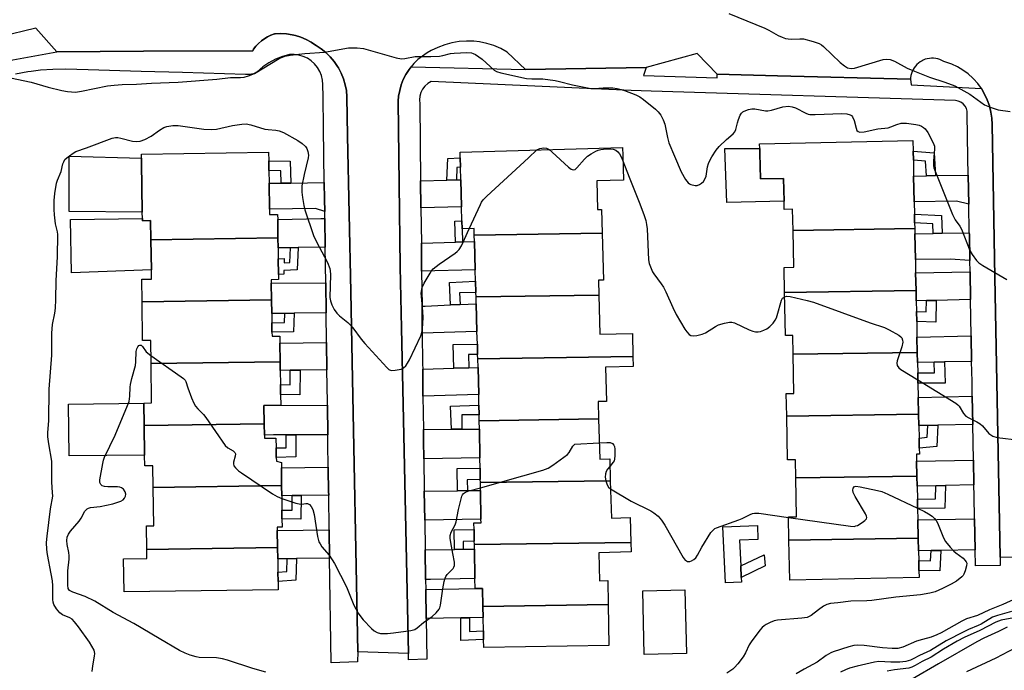
# Model space of a CAD drawing. Units: inches. Extents: x 1315760 to 1321760, y 501448 to 505449.
# Drawn here: x 1317369 to 1317687, y 502267 to 502477 of the extents above; entities that cross this region are included whole.
import ezdxf

# ---------------------------------------------------------------- set-up
doc = ezdxf.new("R2010")
doc.units = ezdxf.units.IN
doc.header["$MEASUREMENT"] = 0
for name, color, linetype in [('BLDG-Footprint', 5, 'Continuous'), ('CULTRL-Pad', 6, 'Continuous'), ('TRANS-Driveway', 251, 'Continuous'), ('TRANS-Non Street Sidewalk', 7, 'Continuous'), ('TRANS-Parking Lot', 4, 'Continuous'), ('TRANS-Street Sidewalk', 7, 'Continuous'), ('Undefined', 1, 'Continuous')]:
    doc.layers.add(name, color=color, linetype=linetype)

msp = doc.modelspace()

# ---------------------------------------------------------------- linework, layer by layer
at = {"layer": 'BLDG-Footprint'}
for points, elevation in [([(1317557.03, 502408.37), (1317515.76, 502407.76), (1317515.7, 502409.85), (1317511.85, 502409.74), (1317511.77, 502412.32), (1317511.65, 502416.88), (1317511.4, 502425.65), (1317511.29, 502429.67), (1317511.2, 502432.7), (1317511.15, 502434.56), (1317563.67, 502436.03), (1317563.74, 502433.47), (1317563.97, 502425.5), (1317555.33, 502425.26), (1317555.59, 502416.01), (1317556.81, 502416.05)], 360.29), ([(1317658.04, 502409.85), (1317618.74, 502409.27), (1317618.6, 502416.1), (1317615.89, 502416.05), (1317615.84, 502418.66), (1317615.68, 502426.06), (1317608.17, 502425.9), (1317608, 502434.12), (1317607.97, 502435.7), (1317607.94, 502437.28), (1317657.45, 502438.31), (1317657.52, 502434.84), (1317657.58, 502431.94), (1317657.68, 502426.83), (1317657.86, 502418.44), (1317657.94, 502414.54), (1317658, 502411.67)], 358.81), ([(1317452.34, 502406.83), (1317411.3, 502406.23), (1317411.21, 502412.42), (1317408.55, 502412.38), (1317408.54, 502413.14), (1317408.51, 502415.15), (1317408.28, 502431.19), (1317408.26, 502432.56), (1317408.24, 502433.93), (1317449.3, 502434.52), (1317449.34, 502431.79), (1317449.39, 502428.64), (1317449.45, 502424.48), (1317449.57, 502416.13), (1317449.59, 502414.4), (1317452.23, 502414.44), (1317452.25, 502412.82)], 360.78), ([(1317658.45, 502389.85), (1317615.99, 502389.23), (1317615.82, 502397.31), (1317618.99, 502397.37), (1317618.74, 502409.27), (1317658.04, 502409.85), (1317658.07, 502408.2), (1317658.24, 502399.85), (1317658.33, 502395.51)], 359.52), ([(1317450.25, 502386.8), (1317408.42, 502386.19), (1317408.32, 502393.46), (1317411.48, 502393.5), (1317411.44, 502396.49), (1317411.3, 502406.23), (1317452.34, 502406.83), (1317452.38, 502403.6), (1317452.43, 502400.11), (1317452.45, 502398.75), (1317452.49, 502396.26), (1317452.5, 502395.05), (1317452.53, 502393.37), (1317450.16, 502393.33), (1317450.18, 502392.25)], 361.12), ([(1317556, 502388.35), (1317516.32, 502387.77), (1317516.28, 502389.23), (1317516.18, 502392.82), (1317516.07, 502396.56), (1317515.82, 502405.67), (1317515.76, 502407.76), (1317557.03, 502408.37), (1317557.45, 502393.21), (1317555.86, 502393.17)], 361.34), ([(1317567.02, 502368.51), (1317516.88, 502367.78), (1317516.84, 502369.12), (1317516.75, 502372.49), (1317516.63, 502376.58), (1317516.38, 502385.53), (1317516.32, 502387.77), (1317556, 502388.35), (1317556.35, 502375.71), (1317566.81, 502376)], 361.33), ([(1317658.86, 502369.85), (1317618.77, 502369.27), (1317618.64, 502375.31), (1317616.28, 502375.26), (1317615.99, 502389.23), (1317658.45, 502389.85), (1317658.52, 502386.53), (1317658.59, 502383.02), (1317658.66, 502379.85), (1317658.76, 502374.82)], 360.31), ([(1317453.04, 502366.84), (1317411.34, 502366.23), (1317411.24, 502373.71), (1317408.6, 502373.68), (1317408.42, 502386.19), (1317450.25, 502386.8), (1317450.32, 502382.38), (1317450.36, 502379.41), (1317450.4, 502376.39), (1317450.42, 502375.06), (1317452.92, 502375.09), (1317452.95, 502372.79)], 361.48), ([(1317555.92, 502348.34), (1317517.36, 502347.78), (1317517.33, 502349.72), (1317517.27, 502352.78), (1317517.24, 502354.94), (1317517.2, 502356.22), (1317516.96, 502364.97), (1317516.88, 502367.78), (1317567.02, 502368.51), (1317567.11, 502365.28), (1317558.16, 502365.03), (1317558.47, 502354.02), (1317555.76, 502353.94)], 361.74), ([(1317659.28, 502349.86), (1317616.68, 502349.23), (1317616.53, 502356.52), (1317619.03, 502356.58), (1317618.77, 502369.27), (1317658.86, 502369.85), (1317658.93, 502366.6), (1317659, 502363.22), (1317659.07, 502359.86), (1317659.16, 502355.33)], 360.9), ([(1317447.9, 502346.76), (1317409.1, 502346.2), (1317408.99, 502353.47), (1317411.53, 502353.51), (1317411.34, 502366.23), (1317453.04, 502366.84), (1317453.08, 502364.03), (1317453.14, 502359.46), (1317453.19, 502356.26), (1317453.24, 502352.74), (1317447.81, 502352.66)], 361.97), ([(1317658.75, 502329.85), (1317619.63, 502329.28), (1317619.51, 502335.17), (1317616.98, 502335.12), (1317616.68, 502349.23), (1317659.28, 502349.86), (1317659.35, 502346.2), (1317659.44, 502342.18), (1317659.5, 502338.94), (1317659.54, 502337.01), (1317658.6, 502336.99), (1317658.65, 502334.68)], 361.66), ([(1317453.53, 502326.84), (1317412.05, 502326.24), (1317411.95, 502333.25), (1317409.28, 502333.21), (1317409.23, 502336.66), (1317409.1, 502346.2), (1317447.9, 502346.76), (1317447.95, 502343.13), (1317447.96, 502342.13), (1317451.7, 502342.19), (1317451.74, 502338.98), (1317451.79, 502335.89), (1317451.81, 502334.75), (1317453.46, 502334.27), (1317453.48, 502332.53)], 362.37), ([(1317559.69, 502328.4), (1317517.71, 502327.78), (1317517.69, 502328.76), (1317517.63, 502332.4), (1317517.57, 502335.75), (1317517.41, 502345.09), (1317517.36, 502347.78), (1317555.92, 502348.34), (1317556.28, 502335.4), (1317559.49, 502335.49)], 362.27), ([(1317566.32, 502308.49), (1317515.78, 502307.75), (1317515.76, 502308.9), (1317515.7, 502312.64), (1317515.66, 502314.79), (1317517.93, 502314.83), (1317517.91, 502315.94), (1317517.75, 502325.28), (1317517.71, 502327.78), (1317559.69, 502328.4), (1317560.03, 502316.3), (1317566.1, 502316.47)], 362.61), ([(1317659.16, 502309.85), (1317617.41, 502309.24), (1317617.25, 502316.7), (1317619.89, 502316.76), (1317619.63, 502329.28), (1317658.75, 502329.85), (1317658.81, 502326.66), (1317658.9, 502322.46), (1317658.96, 502319.38), (1317659.04, 502315.77)], 362.15), ([(1317452.2, 502306.82), (1317409.96, 502306.2), (1317409.85, 502313.82), (1317412.23, 502313.85), (1317412.05, 502326.24), (1317453.53, 502326.84), (1317453.56, 502323.54), (1317453.6, 502318.92), (1317453.63, 502316.03), (1317453.65, 502313.4), (1317452.11, 502313.38), (1317452.12, 502312.34)], 362.9), ([(1317559.03, 502288.38), (1317518.56, 502287.79), (1317518.46, 502293.59), (1317516.03, 502293.55), (1317515.97, 502296.79), (1317515.81, 502306.3), (1317515.78, 502307.75), (1317566.32, 502308.49), (1317566.41, 502305.39), (1317556, 502305.1), (1317556.25, 502296.06), (1317558.89, 502296.13)], 363.06), ([(1317617.41, 502309.24), (1317659.16, 502309.85), (1317659.25, 502305.76), (1317659.31, 502302.61), (1317659.38, 502299.44), (1317659.42, 502297.17), (1317617.67, 502296.31)], 362.63), ([(1317409.96, 502306.2), (1317452.2, 502306.82), (1317452.25, 502303.13), (1317452.31, 502298.89), (1317452.36, 502295.89), (1317452.4, 502293.16), (1317402.62, 502292.45), (1317402.46, 502303.21), (1317410, 502303.31)], 363.29), ([(1317518.56, 502287.79), (1317559.03, 502288.38), (1317559.25, 502275.19), (1317518.79, 502274.49), (1317518.74, 502277.11), (1317518.69, 502279.86), (1317518.62, 502284.18)], 363.78)]:
    msp.add_lwpolyline(points, close=True, dxfattribs=dict(at, elevation=elevation))
at = {"layer": 'CULTRL-Pad'}
for points in [[(1317608, 502434.12), (1317608.17, 502425.9), (1317615.68, 502426.06), (1317615.84, 502418.66), (1317597.35, 502418.28), (1317596.72, 502435.71), (1317607.97, 502435.7)], [(1317408.28, 502431.19), (1317408.51, 502415.15), (1317384.91, 502415.4), (1317384.92, 502433.27), (1317408.26, 502432.56)], [(1317408.54, 502413.13), (1317408.55, 502412.38), (1317411.21, 502412.42), (1317411.3, 502406.23), (1317411.44, 502396.49), (1317385.6, 502395.54), (1317385.35, 502412.8)], [(1317409.23, 502336.65), (1317384.84, 502336.41), (1317384.7, 502353.17), (1317408.99, 502353.47), (1317409.1, 502346.2)], [(1317602.05, 502295.65), (1317596.89, 502295.42), (1317596.07, 502313.48), (1317607.2, 502313.98), (1317607.4, 502309.41), (1317601.44, 502309.14), (1317601.81, 502300.89), (1317601.98, 502297.11)], [(1317584.29, 502272.58), (1317570.63, 502272.26), (1317570.15, 502292.81), (1317583.81, 502293.14)]]:
    msp.add_lwpolyline(points, close=True, dxfattribs=at)
at = {"layer": 'TRANS-Driveway'}
for points in [[(1317498.53, 502416.52), (1317498.43, 502425.28), (1317506.92, 502425.52), (1317509.96, 502425.61), (1317511.4, 502425.65), (1317511.65, 502416.88)], [(1317675.49, 502417.75), (1317671.56, 502418.73), (1317657.86, 502418.44), (1317657.68, 502426.83), (1317661.87, 502426.91), (1317664.76, 502426.96), (1317675.32, 502427.15)], [(1317467.44, 502415.33), (1317464.5, 502416.35), (1317449.57, 502416.13), (1317449.45, 502424.48), (1317453.36, 502424.53), (1317456.51, 502424.57), (1317467.31, 502424.72), (1317467.39, 502419.3)], [(1317467.61, 502403.82), (1317458.91, 502403.69), (1317456.42, 502403.66), (1317452.38, 502403.6), (1317452.34, 502406.84), (1317452.25, 502412.82), (1317466.18, 502413.13), (1317467.48, 502413.14)], [(1317675.82, 502399.55), (1317669.43, 502399.98), (1317658.24, 502399.85), (1317658.07, 502408.2), (1317664.01, 502408.31), (1317666.86, 502408.36), (1317675.66, 502408.52), (1317675.67, 502408.06)], [(1317498.75, 502396.08), (1317498.72, 502398.16), (1317498.65, 502405.19), (1317509.71, 502405.49), (1317511.96, 502405.56), (1317515.82, 502405.67), (1317516.07, 502396.56)], [(1317676.05, 502386.89), (1317664.99, 502386.66), (1317661.83, 502386.6), (1317658.52, 502386.53), (1317658.45, 502389.85), (1317658.33, 502395.51), (1317675.89, 502395.83)], [(1317467.9, 502382.63), (1317457.57, 502382.48), (1317454.54, 502382.44), (1317450.32, 502382.38), (1317450.25, 502386.8), (1317450.18, 502392.25), (1317467.77, 502392.3)], [(1317498.96, 502376.09), (1317498.87, 502384.8), (1317499.9, 502384.81), (1317508.02, 502385.17), (1317511.19, 502385.31), (1317516.38, 502385.53), (1317516.63, 502376.59)], [(1317676.42, 502366.92), (1317667.68, 502366.76), (1317664.32, 502366.7), (1317658.93, 502366.6), (1317658.86, 502369.85), (1317658.76, 502374.82), (1317676.27, 502375.18)], [(1317468.16, 502364.25), (1317459.5, 502364.12), (1317456.3, 502364.08), (1317453.08, 502364.03), (1317453.04, 502366.84), (1317452.95, 502372.79), (1317468.03, 502373)], [(1317499.18, 502355.72), (1317499.09, 502364.47), (1317509.13, 502364.75), (1317514.04, 502364.89), (1317516.96, 502364.97), (1317517.2, 502356.22)], [(1317676.8, 502346.52), (1317665.51, 502346.32), (1317662.27, 502346.26), (1317659.35, 502346.2), (1317659.28, 502349.86), (1317659.16, 502355.33), (1317676.63, 502355.69)], [(1317468.45, 502343.24), (1317458.1, 502343.2), (1317455.01, 502343.19), (1317450.89, 502343.17), (1317447.95, 502343.13), (1317447.9, 502346.76), (1317447.81, 502352.66), (1317468.31, 502352.84)], [(1317499.43, 502335.44), (1317499.34, 502341.3), (1317499.3, 502344.9), (1317508.35, 502345), (1317511.78, 502345.03), (1317517.41, 502345.09), (1317517.57, 502335.75)], [(1317677.15, 502327.05), (1317667.98, 502326.86), (1317664.9, 502326.79), (1317658.81, 502326.66), (1317658.75, 502329.85), (1317658.65, 502334.68), (1317677.01, 502335.06)], [(1317468.72, 502323.73), (1317459.84, 502323.62), (1317456.95, 502323.58), (1317453.56, 502323.54), (1317453.53, 502326.84), (1317453.48, 502332.53), (1317468.6, 502332.75), (1317468.6, 502332.15), (1317468.7, 502324.93)], [(1317499.74, 502315.62), (1317499.59, 502325), (1317510.28, 502325.17), (1317513.54, 502325.22), (1317517.75, 502325.28), (1317517.91, 502315.94)], [(1317677.54, 502306.11), (1317666.48, 502305.9), (1317663.3, 502305.84), (1317659.25, 502305.76), (1317659.16, 502309.85), (1317659.04, 502315.77), (1317677.35, 502316.12)], [(1317469, 502303.37), (1317458.3, 502303.22), (1317455.3, 502303.18), (1317452.25, 502303.13), (1317452.2, 502306.82), (1317452.12, 502312.34), (1317468.88, 502312.57)], [(1317500.04, 502296.5), (1317499.89, 502306.02), (1317509.34, 502306.19), (1317512.2, 502306.24), (1317515.81, 502306.3), (1317515.97, 502296.79), (1317501.57, 502296.52)], [(1317514.16, 502284.11), (1317511.41, 502284.06), (1317500.23, 502283.86), (1317500.09, 502293.27), (1317516.03, 502293.55), (1317518.46, 502293.59), (1317518.56, 502287.79), (1317518.62, 502284.18)]]:
    msp.add_lwpolyline(points, close=True, dxfattribs=at)
at = {"layer": 'TRANS-Non Street Sidewalk'}
for points in [[(1317509.96, 502425.61), (1317506.92, 502425.52), (1317507.21, 502432.44), (1317511.2, 502432.7), (1317511.29, 502429.67), (1317510.12, 502429.59)], [(1317664.76, 502426.96), (1317661.87, 502426.91), (1317661.55, 502431.65), (1317657.58, 502431.94), (1317657.52, 502434.84), (1317664.26, 502434.34)], [(1317456.51, 502424.57), (1317453.36, 502424.53), (1317453.24, 502428.52), (1317449.39, 502428.64), (1317449.34, 502431.79), (1317456.3, 502431.58)], [(1317666.86, 502408.36), (1317664.01, 502408.31), (1317663.92, 502411.35), (1317658, 502411.67), (1317657.94, 502414.54), (1317666.7, 502414.06)], [(1317511.96, 502405.56), (1317509.71, 502405.49), (1317509.52, 502412.24), (1317511.77, 502412.32), (1317511.85, 502409.74)], [(1317456.42, 502403.66), (1317458.91, 502403.69), (1317458.58, 502396.48), (1317454.27, 502396.33), (1317454.25, 502395.08), (1317452.5, 502395.05), (1317452.49, 502396.26), (1317452.45, 502398.75), (1317452.43, 502400.11), (1317454.32, 502400.14), (1317454.33, 502398.82), (1317456.2, 502398.88)], [(1317511.19, 502385.31), (1317508.02, 502385.17), (1317507.7, 502392.39), (1317516.18, 502392.82), (1317516.28, 502389.23), (1317511.03, 502389.1)], [(1317661.83, 502386.6), (1317664.99, 502386.66), (1317664.84, 502379.65), (1317658.66, 502379.85), (1317658.59, 502383.02), (1317661.75, 502382.91)], [(1317454.54, 502382.44), (1317457.57, 502382.48), (1317457.33, 502376.47), (1317450.4, 502376.39), (1317450.36, 502379.41), (1317454.42, 502379.46)], [(1317514.04, 502364.89), (1317509.13, 502364.75), (1317508.91, 502372.36), (1317516.75, 502372.49), (1317516.84, 502369.12), (1317513.92, 502369.22)], [(1317664.32, 502366.7), (1317667.68, 502366.76), (1317667.82, 502359.91), (1317659.07, 502359.86), (1317659, 502363.22), (1317664.39, 502363.25)], [(1317456.3, 502364.08), (1317459.5, 502364.12), (1317459.39, 502356.18), (1317453.19, 502356.26), (1317453.14, 502359.46), (1317456.24, 502359.42)], [(1317511.78, 502345.03), (1317508.35, 502345), (1317508.05, 502352.51), (1317517.27, 502352.77), (1317517.33, 502349.72), (1317511.73, 502349.68)], [(1317662.27, 502346.26), (1317665.51, 502346.32), (1317665.21, 502339.47), (1317659.5, 502338.94), (1317659.44, 502342.18), (1317662.1, 502342.43)], [(1317455.01, 502343.19), (1317458.1, 502343.2), (1317458.1, 502336.07), (1317451.79, 502335.89), (1317451.74, 502338.98), (1317455.01, 502339.07)], [(1317513.54, 502325.22), (1317510.28, 502325.17), (1317510.17, 502332.3), (1317517.63, 502332.4), (1317517.69, 502328.76), (1317513.49, 502328.69)], [(1317664.9, 502326.79), (1317667.98, 502326.86), (1317667.8, 502319.5), (1317658.96, 502319.38), (1317658.9, 502322.46), (1317664.79, 502322.54)], [(1317456.95, 502323.58), (1317459.84, 502323.62), (1317459.76, 502315.96), (1317453.63, 502316.03), (1317453.6, 502318.92), (1317456.9, 502318.88)], [(1317512.2, 502306.24), (1317509.34, 502306.19), (1317509.23, 502312.53), (1317515.7, 502312.64), (1317515.76, 502308.9), (1317512.15, 502308.76)], [(1317663.3, 502305.84), (1317666.48, 502305.9), (1317666.14, 502299.29), (1317659.38, 502299.44), (1317659.31, 502302.62), (1317663.13, 502302.53)], [(1317455.3, 502303.18), (1317458.3, 502303.22), (1317458.15, 502296.23), (1317452.36, 502295.89), (1317452.31, 502298.89), (1317455.21, 502299.06)], [(1317609.71, 502300.92), (1317601.98, 502297.11), (1317601.81, 502300.89), (1317609.42, 502304.49)], [(1317511.41, 502284.06), (1317514.16, 502284.11), (1317514.18, 502279.68), (1317518.7, 502279.86), (1317518.74, 502277.11), (1317511.43, 502276.81)]]:
    msp.add_lwpolyline(points, close=True, dxfattribs=at)
at = {"layer": 'TRANS-Parking Lot'}
msp.add_polyline3d([(1317701.76, 502303.46, 0), (1317685.63, 502303.7, 0), (1317683.93, 502394.2, 0), (1317683, 502443.43, 0), (1317682.92, 502445.48, 0), (1317682.64, 502447.51, 0), (1317682.15, 502449.51, 0), (1317681.48, 502451.44, 0), (1317680.62, 502453.3, 0), (1317679.58, 502455.07, 0), (1317678.37, 502456.73, 0), (1317677, 502458.26, 0), (1317676.8, 502458.47, 0), (1317675.27, 502459.84, 0), (1317673.62, 502461.05, 0), (1317671.85, 502462.1, 0), (1317669.99, 502462.96, 0), (1317668.05, 502463.64, 0), (1317667.38, 502463.83, 0), (1317666.77, 502464.17, 0), (1317666.14, 502464.44, 0), (1317665.49, 502464.65, 0), (1317664.81, 502464.8, 0), (1317664.12, 502464.88, 0), (1317663.43, 502464.89, 0), (1317662.75, 502464.84, 0), (1317662.07, 502464.71, 0), (1317661.4, 502464.53, 0), (1317660.76, 502464.27, 0), (1317660.38, 502464.09, 0), (1317659.79, 502463.74, 0), (1317659.23, 502463.33, 0), (1317658.72, 502462.87, 0), (1317658.25, 502462.36, 0), (1317657.84, 502461.81, 0), (1317657.48, 502461.22, 0), (1317657.18, 502460.6, 0), (1317656.94, 502459.95, 0), (1317656.77, 502459.28, 0), (1317656.66, 502458.6, 0), (1317656.63, 502458.17, 0), (1317613.74, 502459.24, 0), (1317594.17, 502459.73, 0), (1317587.7, 502466.44, 0), (1317571.31, 502461.85, 0), (1317532.31, 502461.25, 0), (1317526.39, 502466.89, 0), (1317524.29, 502468.03, 0), (1317522.09, 502468.96, 0), (1317519.81, 502469.67, 0), (1317517.47, 502470.15, 0), (1317515.63, 502470.36, 0), (1317513.24, 502470.44, 0), (1317510.86, 502470.27, 0), (1317508.5, 502469.87, 0), (1317506.19, 502469.25, 0), (1317503.96, 502468.4, 0), (1317501.82, 502467.33, 0), (1317500.58, 502466.58, 0), (1317499.02, 502465.57, 0), (1317497.57, 502464.42, 0), (1317496.25, 502463.13, 0), (1317495.33, 502462.05, 0), (1317495.05, 502461.72, 0), (1317494.67, 502461.2, 0), (1317493.67, 502459.64, 0), (1317492.83, 502457.99, 0), (1317492.15, 502456.26, 0), (1317491.65, 502454.48, 0), (1317491.32, 502452.66, 0), (1317491.19, 502450.98, 0), (1317491.5, 502424.17, 0), (1317491.8, 502397.51, 0), (1317492.23, 502377.71, 0), (1317492.76, 502353.14, 0), (1317494.49, 502272.55, 0), (1317478.09, 502273.13, 0), (1317476.27, 502366.84, 0), (1317475.83, 502389.42, 0), (1317474.85, 502439.84, 0), (1317474.61, 502452.46, 0), (1317474.43, 502454.41, 0), (1317474.07, 502456.34, 0), (1317473.52, 502458.22, 0), (1317472.79, 502460.04, 0), (1317471.89, 502461.78, 0), (1317471.62, 502462.22, 0), (1317470.51, 502463.84, 0), (1317469.24, 502465.33, 0), (1317467.83, 502466.7, 0), (1317466.3, 502467.92, 0), (1317464.65, 502468.98, 0), (1317464.5, 502469.07, 0), (1317463.01, 502470.09, 0), (1317461.42, 502470.97, 0), (1317459.75, 502471.68, 0), (1317458.02, 502472.23, 0), (1317456.9, 502472.48, 0), (1317455.11, 502472.75, 0), (1317453.3, 502472.84, 0), (1317451.48, 502472.74, 0), (1317451.27, 502472.72, 0), (1317450.07, 502472.29, 0), (1317448.93, 502471.75, 0), (1317448.08, 502471.25, 0), (1317447.05, 502470.51, 0), (1317446.1, 502469.68, 0), (1317445.23, 502468.76, 0), (1317444.46, 502467.76, 0), (1317444.17, 502467.32, 0), (1317408.92, 502467.14, 0), (1317380.95, 502466.99, 0), (1317374.08, 502474.57, 0), (1317362.52, 502471.75, 0)], dxfattribs=at)
at = {"layer": 'TRANS-Street Sidewalk'}
msp.add_lwpolyline([(1317364.37, 502463.9), (1317380.95, 502466.99), (1317408.92, 502467.14), (1317444.17, 502467.32), (1317444.46, 502467.76), (1317445.23, 502468.76), (1317446.1, 502469.68), (1317447.05, 502470.51), (1317448.08, 502471.25), (1317448.93, 502471.75), (1317450.07, 502472.29), (1317451.27, 502472.72), (1317451.48, 502472.74), (1317453.3, 502472.84), (1317455.11, 502472.75), (1317456.9, 502472.48), (1317458.02, 502472.23), (1317459.75, 502471.68), (1317461.42, 502470.97), (1317463.01, 502470.09), (1317464.5, 502469.07), (1317464.65, 502468.98), (1317466.3, 502467.92), (1317467.83, 502466.7), (1317469.24, 502465.33), (1317470.51, 502463.84), (1317471.62, 502462.22), (1317471.89, 502461.78), (1317472.79, 502460.04), (1317473.52, 502458.22), (1317474.07, 502456.34), (1317474.43, 502454.41), (1317474.61, 502452.46), (1317474.85, 502439.84), (1317475.83, 502389.42), (1317476.27, 502366.84), (1317478.09, 502273.13), (1317477.98, 502269.89), (1317469.47, 502269.56), (1317469, 502303.37), (1317468.88, 502312.57), (1317468.72, 502323.73), (1317468.7, 502324.93), (1317468.6, 502332.15), (1317468.6, 502332.75), (1317468.49, 502340.31), (1317468.45, 502343.24), (1317468.31, 502352.84), (1317468.3, 502353.67), (1317468.16, 502364.25), (1317468.03, 502373), (1317467.9, 502382.63), (1317467.77, 502392.3), (1317467.61, 502403.82), (1317467.48, 502413.14), (1317467.44, 502415.33), (1317467.39, 502419.3), (1317467.31, 502424.72), (1317467.07, 502442.34), (1317466.93, 502452.46), (1317466.87, 502456.35), (1317466.76, 502457.82), (1317466.42, 502459.27), (1317465.87, 502460.64), (1317465.11, 502461.92), (1317464.17, 502463.06), (1317463.07, 502464.06), (1317461.83, 502464.87), (1317460.48, 502465.49), (1317459.06, 502465.89), (1317457.59, 502466.08), (1317456.11, 502466.04), (1317453.78, 502465.43), (1317451.55, 502464.56), (1317449.43, 502463.43), (1317447.46, 502462.06), (1317445.66, 502460.47), (1317444.48, 502459.88), (1317443.18, 502459.6), (1317441.85, 502459.67), (1317421.48, 502460.25), (1317408.11, 502460.63), (1317391.05, 502461.12), (1317383.73, 502461.33), (1317379.65, 502461.27), (1317375.59, 502460.98), (1317372.58, 502460.6), (1317371.54, 502460.47), (1317367.53, 502459.73)], dxfattribs=at)
msp.add_lwpolyline([(1317532.31, 502461.25), (1317571.31, 502461.85), (1317570.37, 502459.35), (1317594.2, 502458.55), (1317594.17, 502459.73), (1317613.74, 502459.24), (1317656.63, 502458.17), (1317656.83, 502456.27), (1317679.58, 502455.07), (1317680.62, 502453.3), (1317681.48, 502451.44), (1317682.15, 502449.51), (1317682.64, 502447.51), (1317682.92, 502445.48), (1317683, 502443.43), (1317683.93, 502394.2), (1317685.63, 502303.7), (1317685.63, 502300.97), (1317677.63, 502300.85), (1317677.54, 502306.11), (1317677.35, 502316.12), (1317677.22, 502323.47), (1317677.15, 502327.05), (1317677.01, 502335.06), (1317676.8, 502346.52), (1317676.63, 502355.69), (1317676.54, 502360.5), (1317676.42, 502366.92), (1317676.27, 502375.18), (1317676.05, 502386.89), (1317675.89, 502395.83), (1317675.82, 502399.55), (1317675.67, 502408.06), (1317675.66, 502408.52), (1317675.49, 502417.75), (1317675.32, 502427.15), (1317675.21, 502432.76), (1317674.96, 502446.81), (1317674.94, 502447.73), (1317674.71, 502448.62), (1317674.29, 502449.44), (1317673.69, 502450.14), (1317672.95, 502450.68), (1317672.11, 502451.04), (1317671.2, 502451.2), (1317572.84, 502454.23), (1317566.42, 502454.51), (1317501.81, 502457.34), (1317500.74, 502456.71), (1317499.82, 502455.89), (1317499.06, 502454.91), (1317498.5, 502453.81), (1317498.16, 502452.62), (1317498.04, 502451.39), (1317498.16, 502450.16), (1317498.43, 502425.28), (1317498.53, 502416.52), (1317498.65, 502405.19), (1317498.72, 502398.16), (1317498.75, 502396.08), (1317498.87, 502384.8), (1317498.96, 502376.09), (1317499.07, 502366.14), (1317499.09, 502364.47), (1317499.18, 502355.72), (1317499.3, 502344.9), (1317499.34, 502341.3), (1317499.43, 502335.44), (1317499.59, 502325.22), (1317499.59, 502325), (1317499.74, 502315.62), (1317499.89, 502306.02), (1317500.04, 502296.5), (1317500.09, 502293.27), (1317500.23, 502283.86), (1317500.44, 502270.74), (1317494.51, 502270.52), (1317494.49, 502272.55), (1317492.76, 502353.14), (1317492.23, 502377.71), (1317491.8, 502397.51), (1317491.5, 502424.17), (1317491.19, 502450.98), (1317491.32, 502452.66), (1317491.65, 502454.48), (1317492.15, 502456.26), (1317492.83, 502457.99), (1317493.67, 502459.64), (1317494.67, 502461.2), (1317495.05, 502461.72), (1317495.33, 502462.05)], close=True, dxfattribs=at)
at = {"layer": 'Undefined'}
for points, elevation in [([(1317597.97, 502479.28), (1317609.59, 502474.59), (1317610.9, 502473.94), (1317613.93, 502472.27), (1317615.23, 502471.66), (1317616.29, 502471.27), (1317617.11, 502471.1), (1317618.26, 502471.07), (1317620.89, 502471.18), (1317622.05, 502471.1), (1317625.2, 502470.3), (1317627.15, 502469.64), (1317627.89, 502469.19), (1317628.56, 502468.62), (1317633.96, 502463.48), (1317635.34, 502462.38), (1317636.34, 502461.83), (1317637.46, 502461.57), (1317638.53, 502461.64), (1317647.83, 502464.44), (1317648.98, 502464.61), (1317650.13, 502464.46), (1317651.52, 502463.97), (1317655.55, 502461.71), (1317657.93, 502460.67), (1317662.75, 502458.78), (1317667.77, 502457.17), (1317670.97, 502455.93), (1317675.88, 502453.31), (1317680.58, 502449.84), (1317682.72, 502448.92), (1317684.94, 502448.25), (1317688.86, 502447.64)], 356), ([(1317365.96, 502458.57), (1317372.64, 502457.2), (1317378.1, 502455.54), (1317382.52, 502454.42), (1317384.38, 502454.1), (1317386.88, 502453.95), (1317388.85, 502454.23), (1317397.22, 502455.92), (1317399.39, 502456.18), (1317401.96, 502456.37), (1317406.66, 502456.52), (1317411.44, 502456.81), (1317420.07, 502457.17), (1317432.58, 502458.16), (1317436.99, 502458.64), (1317440.28, 502458.68), (1317441.44, 502458.8), (1317442.85, 502459.15), (1317444.71, 502460), (1317452.73, 502464.77), (1317453.76, 502465.28), (1317454.53, 502465.56), (1317456.25, 502465.88), (1317460.98, 502466.42), (1317467.39, 502466.81), (1317475.1, 502468.25), (1317477.94, 502468.26), (1317479.93, 502468.07), (1317490.52, 502465.01), (1317492.25, 502464.67), (1317493.35, 502464.75), (1317496.61, 502465.39), (1317501.75, 502465.41), (1317504.54, 502465.54), (1317505.64, 502465.72), (1317508.11, 502466.36), (1317509.24, 502466.54), (1317513.38, 502466.7), (1317514.82, 502466.61), (1317515.36, 502466.45), (1317516.13, 502466.05), (1317518.34, 502464.53), (1317522.2, 502461.01), (1317522.95, 502460.61), (1317524.31, 502460.17), (1317532.64, 502458.3), (1317534.34, 502458.19), (1317537.95, 502458.22), (1317541.89, 502457.68), (1317543.28, 502457.4), (1317547.45, 502456.27), (1317553.41, 502455.12), (1317554.57, 502455.06), (1317557.37, 502455.3), (1317559.09, 502455.33), (1317560.52, 502455.28), (1317561.88, 502455.1), (1317563.22, 502454.82), (1317564.33, 502454.47), (1317567.91, 502453.07), (1317569.24, 502452.43), (1317570.44, 502451.58), (1317574.33, 502448.4), (1317575.16, 502447.59), (1317575.97, 502446.47), (1317576.78, 502444.93), (1317577.33, 502443.59), (1317578.16, 502439.25), (1317578.62, 502437.58), (1317580.4, 502433.24), (1317582.61, 502428.16), (1317583.99, 502425.68), (1317584.8, 502424.59), (1317585.23, 502424.27), (1317585.75, 502424.05), (1317587.14, 502423.76), (1317587.7, 502423.78), (1317588.48, 502424.04), (1317589.19, 502424.47), (1317589.78, 502425.06), (1317590.21, 502425.77), (1317590.62, 502426.83), (1317591.11, 502429.76), (1317591.41, 502430.83), (1317591.93, 502432.07), (1317592.51, 502433.06), (1317593.94, 502435.23), (1317594.85, 502436.36), (1317597.21, 502438.63), (1317599.42, 502440.47), (1317599.95, 502441.1), (1317600.28, 502441.83), (1317600.78, 502443.99), (1317601.14, 502445.11), (1317601.69, 502446.47), (1317602.12, 502447.18), (1317602.5, 502447.54), (1317602.98, 502447.8), (1317604.32, 502448.27), (1317605.45, 502448.5), (1317606.36, 502448.51), (1317609.78, 502447.94), (1317610.62, 502447.89), (1317611.76, 502448.08), (1317615.45, 502449.16), (1317617.26, 502449.35), (1317618.42, 502449.21), (1317619.55, 502448.87), (1317622.89, 502447.12), (1317623.58, 502446.83), (1317624.1, 502446.7), (1317625.87, 502446.66), (1317634.45, 502447.03), (1317636.13, 502446.95), (1317637.14, 502446.6), (1317637.57, 502446.33), (1317637.92, 502445.96), (1317638.47, 502444.72), (1317639.08, 502442.27), (1317639.33, 502441.56), (1317639.71, 502441.17), (1317640.34, 502440.99), (1317641.75, 502441.1), (1317646.11, 502442.03), (1317649.48, 502442.45), (1317650.27, 502442.67), (1317652.21, 502443.52), (1317653.63, 502443.9), (1317654.5, 502443.95), (1317655.39, 502443.89), (1317658.35, 502443.5), (1317659.43, 502443.23), (1317660.19, 502442.94), (1317660.85, 502442.54), (1317661.43, 502442.05), (1317662.25, 502440.92), (1317664, 502437.56), (1317664.38, 502436.49), (1317664.44, 502435.64), (1317664.13, 502431.58), (1317664.12, 502430.27), (1317664.23, 502429.48), (1317664.58, 502428.37), (1317670.2, 502414.41), (1317671.14, 502412.68), (1317672.58, 502410.62), (1317673.12, 502409.7), (1317675.86, 502402.75), (1317676.59, 502401.48), (1317677.95, 502399.57), (1317678.75, 502398.74), (1317679.98, 502397.92), (1317687.73, 502393.41)], 358), ([(1317392.34, 502266.81), (1317392.55, 502268.55), (1317393.11, 502271.76), (1317393.18, 502272.61), (1317393.11, 502273.15), (1317392.93, 502273.69), (1317392.26, 502274.99), (1317391.46, 502276.22), (1317387.91, 502281.22), (1317386.64, 502282.82), (1317385.82, 502283.62), (1317385.13, 502284.13), (1317382.74, 502285.11), (1317381.84, 502285.67), (1317380.77, 502286.96), (1317379.93, 502288.42), (1317379.75, 502289.12), (1317379.66, 502289.99), (1317379.62, 502294.49), (1317379.51, 502296.06), (1317379.12, 502298.3), (1317377.84, 502304.51), (1317377.64, 502306.21), (1317377.57, 502308.48), (1317377.73, 502310.46), (1317378.89, 502319.28), (1317379.58, 502323.43), (1317379.54, 502324.55), (1317379.24, 502327.95), (1317379.24, 502334.71), (1317378.31, 502340.32), (1317378.03, 502342.59), (1317377.95, 502344.01), (1317378.36, 502347.69), (1317378.39, 502357.98), (1317379.33, 502368.91), (1317379.24, 502376.04), (1317379.49, 502378.82), (1317380.26, 502382.52), (1317380.48, 502384.15), (1317380.6, 502386.92), (1317380.69, 502393.11), (1317381.08, 502400.69), (1317381.18, 502407.96), (1317381.07, 502408.81), (1317380.46, 502411.4), (1317380.12, 502414.27), (1317380, 502416), (1317380.07, 502418.89), (1317380.24, 502421.19), (1317380.79, 502424.55), (1317381.11, 502425.54), (1317382.29, 502428.27), (1317382.81, 502430.72), (1317383.12, 502431.46), (1317383.53, 502432.13), (1317384.1, 502432.71), (1317384.97, 502433.4), (1317386.13, 502434.2), (1317387.08, 502434.74), (1317390.52, 502435.92), (1317398.79, 502439.08), (1317399.87, 502439.31), (1317400.58, 502439.29), (1317401.63, 502439.08), (1317405.34, 502438.09), (1317406.71, 502437.99), (1317407.79, 502438.09), (1317409.36, 502438.65), (1317411.38, 502439.67), (1317414.05, 502441.69), (1317415.43, 502442.55), (1317416.47, 502442.88), (1317418.42, 502443.13), (1317420.13, 502443.14), (1317428.44, 502441.95), (1317430.79, 502441.82), (1317432.52, 502442.02), (1317437.6, 502443.17), (1317440.7, 502443.59), (1317442.1, 502443.64), (1317443.53, 502443.34), (1317448.06, 502441.99), (1317449.18, 502441.83), (1317451.7, 502441.66), (1317452.77, 502441.45), (1317454.1, 502440.86), (1317458.78, 502438.3), (1317460.17, 502437.32), (1317461.21, 502436.42), (1317461.67, 502435.77), (1317462.02, 502434.7), (1317462.18, 502433.58), (1317462.12, 502432.73), (1317460.77, 502427.35), (1317460.08, 502423.71), (1317460.02, 502421.64), (1317460.21, 502419.89), (1317460.67, 502417.31), (1317461.02, 502415.88), (1317463.78, 502407.66), (1317464.64, 502405.8), (1317468.34, 502398.84), (1317469.05, 502397), (1317469.21, 502396.17), (1317469.27, 502395.02), (1317469.14, 502387.55), (1317469.31, 502386.5), (1317469.7, 502385.22), (1317470.49, 502383.68), (1317471.36, 502382.48), (1317472.2, 502381.68), (1317474.92, 502379.47), (1317475.77, 502378.69), (1317476.51, 502377.81), (1317479.24, 502374.1), (1317480.39, 502372.77), (1317487.51, 502364.92), (1317488.14, 502364.37), (1317488.85, 502364.05), (1317490.2, 502364.07), (1317492.13, 502364.47), (1317492.84, 502364.82), (1317493.59, 502365.53), (1317494.23, 502366.38), (1317494.8, 502367.41), (1317498.52, 502375.24), (1317498.81, 502376.27), (1317498.99, 502377.42), (1317499.26, 502381.08), (1317499.15, 502383.08), (1317498.65, 502387.88), (1317498.64, 502388.96), (1317498.94, 502390.85), (1317499.51, 502392.17), (1317501.45, 502395.48), (1317501.94, 502396.2), (1317502.5, 502396.82), (1317504.4, 502398.39), (1317509.54, 502401.93), (1317510.25, 502402.46), (1317510.87, 502403.06), (1317511.63, 502404.3), (1317514.15, 502409.81)], 360), ([(1317514.15, 502409.81), (1317517.71, 502417.58), (1317518.12, 502418.37), (1317518.61, 502419.09), (1317519.86, 502420.35), (1317533.31, 502432.67), (1317535.98, 502435.26)], 360), ([(1317535.98, 502435.26), (1317536.95, 502435.73), (1317538.25, 502435.94), (1317539.05, 502435.85), (1317539.97, 502435.37)], 360), ([(1317539.97, 502435.37), (1317540.96, 502434.55), (1317546.2, 502429.74), (1317547.1, 502429.07), (1317547.71, 502428.87), (1317548.29, 502428.98), (1317548.89, 502429.44), (1317551.33, 502432.26), (1317552.35, 502433.25), (1317553.53, 502434.03), (1317555.02, 502434.87), (1317555.78, 502435.22), (1317556.61, 502435.44), (1317558.35, 502435.61), (1317559.8, 502435.63), (1317560.64, 502435.48), (1317561.44, 502435.15), (1317562.14, 502434.66), (1317562.67, 502434.03), (1317563.24, 502433.06), (1317563.79, 502431.75)], 360), ([(1317563.79, 502431.75), (1317565.77, 502426.49), (1317569.21, 502417.89), (1317570.61, 502414.12), (1317571.14, 502412.49), (1317571.42, 502411.13), (1317571.57, 502409.81), (1317572.05, 502399.74), (1317572.28, 502398.6), (1317572.84, 502396.98), (1317573.3, 502395.93), (1317573.73, 502395.2), (1317576.13, 502392.05), (1317576.87, 502390.92), (1317577.64, 502389.41), (1317579.86, 502384.36), (1317581.02, 502382.07), (1317583.78, 502377.37), (1317584.46, 502376.45), (1317585.21, 502375.67), (1317585.7, 502375.35), (1317586.48, 502375.24), (1317587.64, 502375.36), (1317589.38, 502375.76), (1317590.44, 502376.22), (1317593.65, 502378.18), (1317594.66, 502378.72), (1317596.54, 502379.32), (1317598.17, 502379.64), (1317598.97, 502379.6), (1317599.78, 502379.35), (1317604.58, 502377.1), (1317605.68, 502376.7), (1317606.55, 502376.53), (1317607.42, 502376.5), (1317608.22, 502376.64), (1317609.26, 502376.99), (1317610.25, 502377.51), (1317611.18, 502378.25), (1317612.26, 502379.29), (1317612.97, 502380.23), (1317613.36, 502381.01), (1317613.63, 502381.79), (1317614.95, 502386.77), (1317615.36, 502387.41), (1317616.02, 502387.85)], 360), ([(1317616.02, 502387.85), (1317616.65, 502387.99), (1317617.78, 502387.88), (1317623.28, 502386.58), (1317625.28, 502386.03), (1317643.66, 502379.43), (1317648.24, 502377.86), (1317649.82, 502377.11), (1317652.91, 502375.42), (1317653.57, 502374.91), (1317653.86, 502374.51), (1317654.11, 502373.84), (1317654.17, 502373.11), (1317653.87, 502371.69), (1317652.33, 502367.15), (1317652.21, 502366.33), (1317652.36, 502365.62), (1317652.91, 502364.83), (1317653.58, 502364.28), (1317659.05, 502360.95)], 360), ([(1317448.37, 502266.52), (1317444.17, 502267.71), (1317436.07, 502270.45), (1317434.4, 502270.87), (1317432.45, 502271.14), (1317426.92, 502271.3), (1317425.91, 502271.5), (1317423.96, 502272.05), (1317422.33, 502272.65), (1317420.55, 502273.58), (1317413.92, 502277.38), (1317405.75, 502282.3), (1317399.11, 502285.86), (1317393.23, 502289.46), (1317390.01, 502290.98), (1317386.11, 502292.36), (1317385.02, 502292.92), (1317384.75, 502293.22), (1317384.57, 502293.59), (1317384.42, 502294.66), (1317384.5, 502299.29), (1317384.88, 502303.1), (1317384.91, 502304.15), (1317384.76, 502305.25), (1317384.2, 502307.76), (1317384.12, 502309.09), (1317384.24, 502310.14), (1317384.62, 502311.15), (1317385.28, 502312.08), (1317388.15, 502315.35), (1317388.77, 502316.31), (1317390, 502318.53), (1317390.67, 502319.29), (1317391.08, 502319.52), (1317391.79, 502319.72), (1317394.85, 502320.12), (1317398.94, 502320.97), (1317400.62, 502321.42), (1317401.62, 502321.81), (1317402.28, 502322.22), (1317402.81, 502322.74), (1317403.13, 502323.36), (1317403.2, 502324.05), (1317403.03, 502324.76), (1317402.4, 502325.66), (1317401.75, 502326.15), (1317401.29, 502326.3), (1317400.53, 502326.39), (1317397.39, 502326.44), (1317396.27, 502326.52), (1317395.54, 502326.75), (1317395.08, 502327.19), (1317394.84, 502327.83), (1317394.84, 502328.66), (1317395.71, 502333.92), (1317395.97, 502335.07), (1317396.3, 502336.01), (1317399.78, 502343.09), (1317404.23, 502354), (1317404.53, 502355.71), (1317404.63, 502358.58), (1317404.72, 502359.44), (1317405.17, 502361.41), (1317406.3, 502365.63), (1317406.44, 502366.76), (1317406.5, 502370.15), (1317406.72, 502370.96), (1317407.1, 502371.68), (1317407.41, 502372.04), (1317407.76, 502372.23), (1317408.12, 502372.21), (1317408.28, 502372.11), (1317408.58, 502371.8), (1317409.8, 502370.08), (1317411.31, 502368.83)], 362), ([(1317411.31, 502368.83), (1317421.08, 502361.98), (1317421.77, 502361.45), (1317422.36, 502360.88), (1317422.61, 502360.44), (1317423.19, 502358.4), (1317424.45, 502355.12), (1317425.12, 502353.49), (1317425.66, 502352.48), (1317426.42, 502351.6), (1317428.33, 502349.75), (1317429.08, 502348.85), (1317435.29, 502339.77), (1317436.14, 502338.98), (1317437.9, 502338.04), (1317438.45, 502337.53), (1317438.59, 502337.08), (1317438.56, 502336.3), (1317438, 502334.41), (1317437.92, 502333.9), (1317438.12, 502333.21), (1317438.61, 502332.58), (1317439.64, 502331.6), (1317440.59, 502330.89), (1317450.56, 502324.21), (1317452.09, 502323.29), (1317453.57, 502322.7)], 362), ([(1317659.05, 502360.95), (1317671.33, 502353.44), (1317672, 502352.88), (1317672.37, 502352.43), (1317673.8, 502350.16), (1317674.53, 502349.26), (1317675.46, 502348.66), (1317678.08, 502347.47), (1317679.22, 502346.81), (1317679.97, 502346.13), (1317681.97, 502343.7), (1317682.6, 502343.17), (1317683.31, 502342.77), (1317684.66, 502342.41), (1317691.92, 502341.51)], 360), ([(1317517.74, 502326.13), (1317537.93, 502331.85), (1317539.61, 502332.44), (1317541.1, 502333.37), (1317545.87, 502336.87), (1317546.45, 502337.5), (1317547.62, 502339.53), (1317548.19, 502340.23), (1317556.14, 502340.61)], 362), ([(1317556.14, 502340.61), (1317558.54, 502340.74), (1317559.67, 502340.69), (1317560.39, 502340.44), (1317560.87, 502339.9), (1317561.04, 502339.41), (1317561.14, 502338.57), (1317561.16, 502336.51), (1317561.07, 502335.36), (1317560.92, 502334.83), (1317560.66, 502334.35), (1317559.56, 502333.01)], 362), ([(1317559.56, 502333.01), (1317558.81, 502332.11), (1317558.4, 502331.38), (1317558.18, 502330.6), (1317558.05, 502329.51), (1317558.21, 502328.4), (1317558.69, 502327.06), (1317559.12, 502326.36), (1317559.76, 502325.78)], 362), ([(1317453.57, 502322.7), (1317458.13, 502321.18), (1317459.23, 502320.89), (1317460.05, 502320.83), (1317461.33, 502321.07), (1317461.85, 502321.03), (1317462.54, 502320.69), (1317463.11, 502320.09), (1317463.61, 502319.09), (1317464.06, 502317.43), (1317465.13, 502310.39), (1317465.54, 502308.69), (1317465.92, 502307.98), (1317466.55, 502307.08), (1317468.84, 502304.35), (1317470.57, 502301.62), (1317474.43, 502294.08), (1317476.89, 502288.16), (1317478.27, 502285.61), (1317479.06, 502284.39), (1317479.82, 502283.49), (1317482.5, 502280.69), (1317483.39, 502279.92), (1317484.4, 502279.39), (1317485.48, 502279.06), (1317486.31, 502278.99), (1317487.7, 502279.03), (1317489.7, 502279.23), (1317495.22, 502280.02), (1317496.51, 502280.37), (1317497.34, 502280.9), (1317499.34, 502282.58), (1317502.2, 502284.55), (1317503.46, 502285.75), (1317504.36, 502286.86), (1317504.6, 502287.36), (1317504.82, 502288.2), (1317505.59, 502293.49), (1317506.05, 502295.79), (1317506.36, 502296.91), (1317506.59, 502297.42), (1317507.04, 502298.05), (1317508.94, 502300.06), (1317509.2, 502300.52), (1317509.35, 502301.02), (1317509.35, 502302.09), (1317508.79, 502304.91), (1317508.21, 502308.43), (1317508.01, 502309.89), (1317508, 502310.75), (1317508.29, 502311.78), (1317509.57, 502314.18), (1317509.95, 502315.16), (1317510.61, 502319.09), (1317511.73, 502323.36), (1317511.95, 502323.86), (1317512.24, 502324.29), (1317512.92, 502324.72), (1317514.02, 502325.1), (1317517.74, 502326.13)], 362), ([(1317559.76, 502325.78), (1317566.46, 502321.82), (1317572.81, 502318.69), (1317573.78, 502318.06), (1317575.11, 502316.96), (1317576.23, 502315.68), (1317577.31, 502314.08), (1317583.23, 502303.62), (1317583.92, 502302.73), (1317584.27, 502302.47), (1317584.67, 502302.32), (1317585.43, 502302.33), (1317585.94, 502302.51), (1317586.65, 502302.94), (1317587.29, 502303.5), (1317587.86, 502304.31), (1317589.25, 502306.88), (1317592.16, 502311.63), (1317592.89, 502312.47), (1317593.51, 502312.91), (1317594.03, 502313.17), (1317601.24, 502315.73), (1317602.31, 502316.2), (1317604.83, 502317.53), (1317605.66, 502317.82), (1317606.23, 502317.94), (1317607.69, 502317.89), (1317617.26, 502316.52)], 362), ([(1317617.26, 502316.52), (1317637.26, 502313.68), (1317638.42, 502313.65), (1317638.97, 502313.77), (1317639.49, 502313.98), (1317641.01, 502314.88), (1317641.94, 502315.54), (1317642.44, 502316.08), (1317642.54, 502316.5), (1317642.44, 502316.96), (1317642.1, 502317.7), (1317638.79, 502323.31), (1317638.15, 502324.61), (1317638.03, 502325.37), (1317638.19, 502326.03), (1317638.57, 502326.5), (1317639.01, 502326.62), (1317640.39, 502326.47), (1317645.97, 502325.27), (1317647.4, 502324.89), (1317649.32, 502324.08), (1317658.96, 502319.54)], 362), ([(1317658.96, 502319.54), (1317661.23, 502318.44), (1317662.45, 502317.74), (1317663.62, 502316.97), (1317664.46, 502316.21), (1317664.99, 502315.53), (1317665.42, 502314.78), (1317667.07, 502310.47), (1317667.55, 502309.47), (1317668, 502308.75), (1317669.46, 502306.93), (1317670.62, 502305.63), (1317671.27, 502305.05), (1317673.67, 502303.34), (1317674.25, 502302.78), (1317674.69, 502302.18), (1317674.82, 502301.72), (1317674.76, 502300.94), (1317674.32, 502299.31), (1317673.91, 502298.25), (1317673.63, 502297.78), (1317673.28, 502297.37), (1317671.51, 502295.99), (1317669.81, 502294.96), (1317667, 502293.53), (1317664.58, 502292.51), (1317662.94, 502292.04), (1317659.86, 502291.48), (1317651.89, 502290.73), (1317644.21, 502289.65), (1317642.55, 502289.56), (1317637.35, 502289.51), (1317633.18, 502288.93), (1317630.86, 502288.7), (1317629.62, 502288.36), (1317628.61, 502287.86), (1317626.9, 502286.7), (1317624.55, 502284.84), (1317623.26, 502284.24), (1317621.51, 502283.96), (1317613.74, 502283.36), (1317612.62, 502283.09), (1317611.31, 502282.58), (1317610.04, 502281.99), (1317609.35, 502281.55), (1317608.73, 502280.96), (1317607.98, 502280.08), (1317605.15, 502276.38), (1317604.6, 502275.38), (1317603.38, 502272.79), (1317602.6, 502271.54), (1317600.84, 502269.19), (1317599.81, 502268.02), (1317599.22, 502267.48), (1317597.35, 502266.25)], 362), ([(1317691.01, 502290.44), (1317686.51, 502288.43), (1317682.13, 502286.67), (1317678.34, 502284.9), (1317674.74, 502283.74), (1317673.25, 502283.02), (1317666.53, 502279.26), (1317665.16, 502278.58), (1317663.36, 502277.88), (1317660.51, 502277.12), (1317658.65, 502276.53), (1317654.21, 502274.59), (1317652.56, 502274.22), (1317650.78, 502274.16), (1317647.61, 502274.46), (1317641.67, 502275.19), (1317639.5, 502275.28), (1317638.35, 502275.14), (1317636.75, 502274.76), (1317631.65, 502273.13), (1317630.89, 502272.76), (1317629.47, 502271.9), (1317626.51, 502269.78), (1317622.29, 502267.51), (1317619.77, 502266.04)], 360), ([(1317689.28, 502286.11), (1317684.75, 502284.88), (1317683.14, 502284.3), (1317679.51, 502282.02), (1317678.57, 502281.57), (1317675.43, 502280.36), (1317673.85, 502279.6), (1317668.15, 502276.62), (1317663.12, 502273.59), (1317659.53, 502271.96), (1317657.57, 502270.83), (1317656.67, 502270.41), (1317655.11, 502270.01), (1317653.18, 502269.79), (1317650.31, 502269.76), (1317646.44, 502269.94), (1317645.05, 502269.81), (1317642.24, 502269.08), (1317639.45, 502268.47), (1317637.01, 502267.8), (1317635.67, 502267.31), (1317634.08, 502266.53)], 358), ([(1317690, 502284.1), (1317685.94, 502283.33), (1317684.21, 502282.75), (1317679.03, 502280.04), (1317674.04, 502277.74), (1317671.73, 502276.56), (1317667.34, 502274.03), (1317663.35, 502271.44), (1317660.38, 502269.99), (1317658.13, 502268.65), (1317657.09, 502268.14), (1317656.11, 502267.89), (1317651.49, 502267.25), (1317649.15, 502266.86)], 356), ([(1317687.89, 502281.09), (1317685.08, 502279.7), (1317680.34, 502277.53), (1317678.12, 502276.39), (1317665.71, 502269.27), (1317657.25, 502264.31)], 354), ([(1317692.46, 502275.35), (1317684.19, 502271.06), (1317674.8, 502266.64)], 352)]:
    msp.add_lwpolyline(points, dxfattribs=dict(at, elevation=elevation))

doc.saveas('drawing.dxf')
